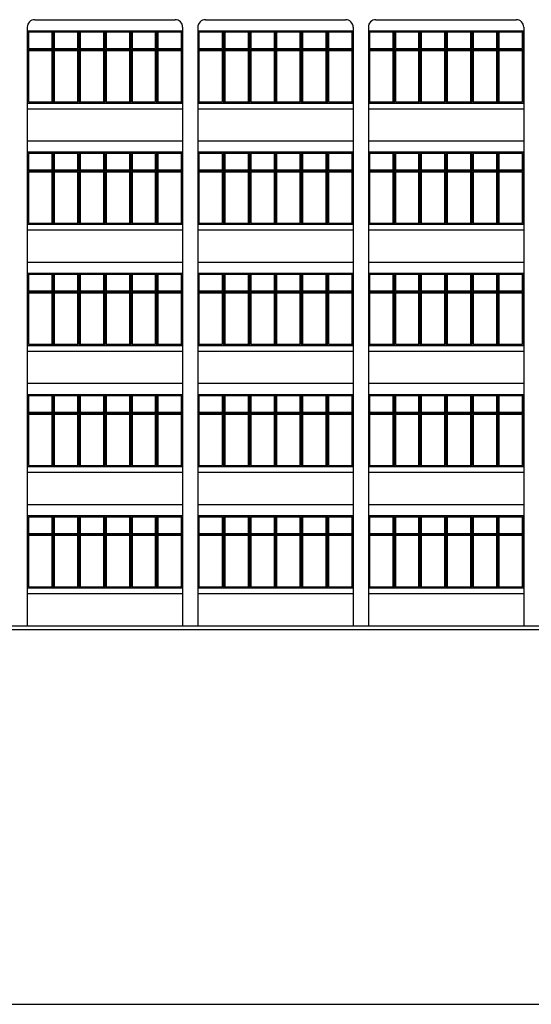
# Model space of a CAD drawing. Units: millimetres. Extents: x 769083 to 1578150, y -160841 to 750173.
# Drawn here: x 1382289 to 1395789, y 705704 to 731699 of the extents above; entities that cross this region are included whole.
import ezdxf

# ---------------------------------------------------------------- set-up
doc = ezdxf.new("R2010")
doc.units = ezdxf.units.MM
doc.header["$LTSCALE"] = 100
doc.layers.add('WAL', color=3, linetype='Continuous')

msp = doc.modelspace()

# ---------------------------------------------------------------- linework, layer by layer
at = {"layer": 'WAL', "color": 0}
for p, q in [((1382689.3, 731698.9), (1386389.3, 731698.9)), ((1387189.3, 731698.9), (1390889.3, 731698.9)), ((1391689.3, 731698.9), (1395389.3, 731698.9)), ((1382489.3, 731498.9), (1382489.3, 715698.9)), ((1382489.3, 731398.9), (1386589.3, 731398.9)), ((1386589.3, 731498.9), (1386589.3, 715698.9)), ((1386989.3, 731498.9), (1386989.3, 715698.9)), ((1386989.3, 731398.9), (1391089.3, 731398.9)), ((1391089.3, 731498.9), (1391089.3, 715698.9)), ((1391489.3, 731498.9), (1391489.3, 715698.9)), ((1391489.3, 731398.9), (1395589.3, 731398.9)), ((1395589.3, 731498.9), (1395589.3, 715698.9)), ((1382489.3, 729498.9), (1386589.3, 729498.9)), ((1386989.3, 729498.9), (1391089.3, 729498.9)), ((1391489.3, 729498.9), (1395589.3, 729498.9)), ((1382489.3, 729348.9), (1386589.3, 729348.9)), ((1386989.3, 729348.9), (1391089.3, 729348.9)), ((1391489.3, 729348.9), (1395589.3, 729348.9)), ((1382489.3, 728498.9), (1386589.3, 728498.9)), ((1386989.3, 728498.9), (1391089.3, 728498.9)), ((1391489.3, 728498.9), (1395589.3, 728498.9)), ((1382489.3, 728198.9), (1386589.3, 728198.9)), ((1386989.3, 728198.9), (1391089.3, 728198.9)), ((1391489.3, 728198.9), (1395589.3, 728198.9)), ((1382489.3, 726298.9), (1386589.3, 726298.9)), ((1382489.3, 726148.9), (1386589.3, 726148.9)), ((1386989.3, 726298.9), (1391089.3, 726298.9)), ((1386989.3, 726148.9), (1391089.3, 726148.9)), ((1391489.3, 726298.9), (1395589.3, 726298.9)), ((1391489.3, 726148.9), (1395589.3, 726148.9)), ((1382489.3, 725298.9), (1386589.3, 725298.9)), ((1386989.3, 725298.9), (1391089.3, 725298.9)), ((1391489.3, 725298.9), (1395589.3, 725298.9)), ((1382489.3, 724998.9), (1386589.3, 724998.9)), ((1386989.3, 724998.9), (1391089.3, 724998.9)), ((1391489.3, 724998.9), (1395589.3, 724998.9)), ((1382489.3, 723098.9), (1386589.3, 723098.9)), ((1382489.3, 722948.9), (1386589.3, 722948.9)), ((1386989.3, 723098.9), (1391089.3, 723098.9)), ((1386989.3, 722948.9), (1391089.3, 722948.9)), ((1391489.3, 723098.9), (1395589.3, 723098.9)), ((1391489.3, 722948.9), (1395589.3, 722948.9)), ((1382489.3, 722098.9), (1386589.3, 722098.9)), ((1386989.3, 722098.9), (1391089.3, 722098.9)), ((1391489.3, 722098.9), (1395589.3, 722098.9)), ((1382489.3, 721798.9), (1386589.3, 721798.9)), ((1386989.3, 721798.9), (1391089.3, 721798.9)), ((1391489.3, 721798.9), (1395589.3, 721798.9)), ((1382489.3, 719898.9), (1386589.3, 719898.9)), ((1386989.3, 719898.9), (1391089.3, 719898.9)), ((1391489.3, 719898.9), (1395589.3, 719898.9)), ((1382489.3, 719748.9), (1386589.3, 719748.9)), ((1386989.3, 719748.9), (1391089.3, 719748.9)), ((1391489.3, 719748.9), (1395589.3, 719748.9)), ((1382489.3, 718898.9), (1386589.3, 718898.9)), ((1386989.3, 718898.9), (1391089.3, 718898.9)), ((1391489.3, 718898.9), (1395589.3, 718898.9)), ((1382489.3, 718598.9), (1386589.3, 718598.9)), ((1386989.3, 718598.9), (1391089.3, 718598.9)), ((1391489.3, 718598.9), (1395589.3, 718598.9)), ((1382489.3, 716698.9), (1386589.3, 716698.9)), ((1386989.3, 716698.9), (1391089.3, 716698.9)), ((1391489.3, 716698.9), (1395589.3, 716698.9)), ((1382489.3, 716548.9), (1386589.3, 716548.9)), ((1386989.3, 716548.9), (1391089.3, 716548.9)), ((1391489.3, 716548.9), (1395589.3, 716548.9)), ((1355069.4, 715698.9), (1476780.2, 715698.9)), ((1355069.4, 715598.9), (1476780.2, 715598.9)), ((1352860.6, 705703.8), (1479533.1, 705703.8))]:
    msp.add_line(p, q, dxfattribs=at)
for points in [[(1382489.3, 730907.4), (1383172.6, 730907.4), (1383172.6, 731398.9), (1382489.3, 731398.9)], [(1382519.3, 730937.4), (1383142.6, 730937.4), (1383142.6, 731368.9), (1382519.3, 731368.9)], [(1383172.6, 730907.4), (1383855.9, 730907.4), (1383855.9, 731398.9), (1383172.6, 731398.9)], [(1383202.6, 730937.4), (1383825.9, 730937.4), (1383825.9, 731368.9), (1383202.6, 731368.9)], [(1383855.9, 730907.4), (1384539.3, 730907.4), (1384539.3, 731398.9), (1383855.9, 731398.9)], [(1383885.9, 730937.4), (1384509.3, 730937.4), (1384509.3, 731368.9), (1383885.9, 731368.9)], [(1384539.3, 730907.4), (1385222.6, 730907.4), (1385222.6, 731398.9), (1384539.3, 731398.9)], [(1384569.3, 730937.4), (1385192.6, 730937.4), (1385192.6, 731368.9), (1384569.3, 731368.9)], [(1385222.6, 730907.4), (1385905.9, 730907.4), (1385905.9, 731398.9), (1385222.6, 731398.9)], [(1385252.6, 730937.4), (1385875.9, 730937.4), (1385875.9, 731368.9), (1385252.6, 731368.9)], [(1385905.9, 730907.4), (1386589.3, 730907.4), (1386589.3, 731398.9), (1385905.9, 731398.9)], [(1385935.9, 730937.4), (1386559.3, 730937.4), (1386559.3, 731368.9), (1385935.9, 731368.9)], [(1386989.3, 730907.4), (1387672.6, 730907.4), (1387672.6, 731398.9), (1386989.3, 731398.9)], [(1387019.3, 730937.4), (1387642.6, 730937.4), (1387642.6, 731368.9), (1387019.3, 731368.9)], [(1387672.6, 730907.4), (1388355.9, 730907.4), (1388355.9, 731398.9), (1387672.6, 731398.9)], [(1387702.6, 730937.4), (1388325.9, 730937.4), (1388325.9, 731368.9), (1387702.6, 731368.9)], [(1388355.9, 730907.4), (1389039.3, 730907.4), (1389039.3, 731398.9), (1388355.9, 731398.9)], [(1388385.9, 730937.4), (1389009.3, 730937.4), (1389009.3, 731368.9), (1388385.9, 731368.9)], [(1389039.3, 730907.4), (1389722.6, 730907.4), (1389722.6, 731398.9), (1389039.3, 731398.9)], [(1389069.3, 730937.4), (1389692.6, 730937.4), (1389692.6, 731368.9), (1389069.3, 731368.9)], [(1389722.6, 730907.4), (1390405.9, 730907.4), (1390405.9, 731398.9), (1389722.6, 731398.9)], [(1389752.6, 730937.4), (1390375.9, 730937.4), (1390375.9, 731368.9), (1389752.6, 731368.9)], [(1390405.9, 730907.4), (1391089.3, 730907.4), (1391089.3, 731398.9), (1390405.9, 731398.9)], [(1390435.9, 730937.4), (1391059.3, 730937.4), (1391059.3, 731368.9), (1390435.9, 731368.9)], [(1391489.3, 730907.4), (1392172.6, 730907.4), (1392172.6, 731398.9), (1391489.3, 731398.9)], [(1391519.3, 730937.4), (1392142.6, 730937.4), (1392142.6, 731368.9), (1391519.3, 731368.9)], [(1392172.6, 730907.4), (1392855.9, 730907.4), (1392855.9, 731398.9), (1392172.6, 731398.9)], [(1392202.6, 730937.4), (1392825.9, 730937.4), (1392825.9, 731368.9), (1392202.6, 731368.9)], [(1392855.9, 730907.4), (1393539.3, 730907.4), (1393539.3, 731398.9), (1392855.9, 731398.9)], [(1392885.9, 730937.4), (1393509.3, 730937.4), (1393509.3, 731368.9), (1392885.9, 731368.9)], [(1393539.3, 730907.4), (1394222.6, 730907.4), (1394222.6, 731398.9), (1393539.3, 731398.9)], [(1393569.3, 730937.4), (1394192.6, 730937.4), (1394192.6, 731368.9), (1393569.3, 731368.9)], [(1394222.6, 730907.4), (1394905.9, 730907.4), (1394905.9, 731398.9), (1394222.6, 731398.9)], [(1394252.6, 730937.4), (1394875.9, 730937.4), (1394875.9, 731368.9), (1394252.6, 731368.9)], [(1394905.9, 730907.4), (1395589.3, 730907.4), (1395589.3, 731398.9), (1394905.9, 731398.9)], [(1394935.9, 730937.4), (1395559.3, 730937.4), (1395559.3, 731368.9), (1394935.9, 731368.9)], [(1382489.3, 729498.9), (1383172.6, 729498.9), (1383172.6, 730907.4), (1382489.3, 730907.4)], [(1382519.3, 729528.9), (1383142.6, 729528.9), (1383142.6, 730877.4), (1382519.3, 730877.4)], [(1383172.6, 729498.9), (1383855.9, 729498.9), (1383855.9, 730907.4), (1383172.6, 730907.4)], [(1383202.6, 729528.9), (1383825.9, 729528.9), (1383825.9, 730877.4), (1383202.6, 730877.4)], [(1383855.9, 729498.9), (1384539.3, 729498.9), (1384539.3, 730907.4), (1383855.9, 730907.4)], [(1383885.9, 729528.9), (1384509.3, 729528.9), (1384509.3, 730877.4), (1383885.9, 730877.4)], [(1384539.3, 729498.9), (1385222.6, 729498.9), (1385222.6, 730907.4), (1384539.3, 730907.4)], [(1384569.3, 729528.9), (1385192.6, 729528.9), (1385192.6, 730877.4), (1384569.3, 730877.4)], [(1385222.6, 729498.9), (1385905.9, 729498.9), (1385905.9, 730907.4), (1385222.6, 730907.4)], [(1385252.6, 729528.9), (1385875.9, 729528.9), (1385875.9, 730877.4), (1385252.6, 730877.4)], [(1385905.9, 729498.9), (1386589.3, 729498.9), (1386589.3, 730907.4), (1385905.9, 730907.4)], [(1385935.9, 729528.9), (1386559.3, 729528.9), (1386559.3, 730877.4), (1385935.9, 730877.4)], [(1386989.3, 729498.9), (1387672.6, 729498.9), (1387672.6, 730907.4), (1386989.3, 730907.4)], [(1387019.3, 729528.9), (1387642.6, 729528.9), (1387642.6, 730877.4), (1387019.3, 730877.4)], [(1387672.6, 729498.9), (1388355.9, 729498.9), (1388355.9, 730907.4), (1387672.6, 730907.4)], [(1387702.6, 729528.9), (1388325.9, 729528.9), (1388325.9, 730877.4), (1387702.6, 730877.4)], [(1388355.9, 729498.9), (1389039.3, 729498.9), (1389039.3, 730907.4), (1388355.9, 730907.4)], [(1388385.9, 729528.9), (1389009.3, 729528.9), (1389009.3, 730877.4), (1388385.9, 730877.4)], [(1389039.3, 729498.9), (1389722.6, 729498.9), (1389722.6, 730907.4), (1389039.3, 730907.4)], [(1389069.3, 729528.9), (1389692.6, 729528.9), (1389692.6, 730877.4), (1389069.3, 730877.4)], [(1389722.6, 729498.9), (1390405.9, 729498.9), (1390405.9, 730907.4), (1389722.6, 730907.4)], [(1389752.6, 729528.9), (1390375.9, 729528.9), (1390375.9, 730877.4), (1389752.6, 730877.4)], [(1390405.9, 729498.9), (1391089.3, 729498.9), (1391089.3, 730907.4), (1390405.9, 730907.4)], [(1390435.9, 729528.9), (1391059.3, 729528.9), (1391059.3, 730877.4), (1390435.9, 730877.4)], [(1391489.3, 729498.9), (1392172.6, 729498.9), (1392172.6, 730907.4), (1391489.3, 730907.4)], [(1391519.3, 729528.9), (1392142.6, 729528.9), (1392142.6, 730877.4), (1391519.3, 730877.4)], [(1392172.6, 729498.9), (1392855.9, 729498.9), (1392855.9, 730907.4), (1392172.6, 730907.4)], [(1392202.6, 729528.9), (1392825.9, 729528.9), (1392825.9, 730877.4), (1392202.6, 730877.4)], [(1392855.9, 729498.9), (1393539.3, 729498.9), (1393539.3, 730907.4), (1392855.9, 730907.4)], [(1392885.9, 729528.9), (1393509.3, 729528.9), (1393509.3, 730877.4), (1392885.9, 730877.4)], [(1393539.3, 729498.9), (1394222.6, 729498.9), (1394222.6, 730907.4), (1393539.3, 730907.4)], [(1393569.3, 729528.9), (1394192.6, 729528.9), (1394192.6, 730877.4), (1393569.3, 730877.4)], [(1394222.6, 729498.9), (1394905.9, 729498.9), (1394905.9, 730907.4), (1394222.6, 730907.4)], [(1394252.6, 729528.9), (1394875.9, 729528.9), (1394875.9, 730877.4), (1394252.6, 730877.4)], [(1394905.9, 729498.9), (1395589.3, 729498.9), (1395589.3, 730907.4), (1394905.9, 730907.4)], [(1394935.9, 729528.9), (1395559.3, 729528.9), (1395559.3, 730877.4), (1394935.9, 730877.4)], [(1382489.3, 727707.4), (1383172.6, 727707.4), (1383172.6, 728198.9), (1382489.3, 728198.9)], [(1382519.3, 727737.4), (1383142.6, 727737.4), (1383142.6, 728168.9), (1382519.3, 728168.9)], [(1383172.6, 727707.4), (1383855.9, 727707.4), (1383855.9, 728198.9), (1383172.6, 728198.9)], [(1383202.6, 727737.4), (1383825.9, 727737.4), (1383825.9, 728168.9), (1383202.6, 728168.9)], [(1383855.9, 727707.4), (1384539.3, 727707.4), (1384539.3, 728198.9), (1383855.9, 728198.9)], [(1383885.9, 727737.4), (1384509.3, 727737.4), (1384509.3, 728168.9), (1383885.9, 728168.9)], [(1384539.3, 727707.4), (1385222.6, 727707.4), (1385222.6, 728198.9), (1384539.3, 728198.9)], [(1384569.3, 727737.4), (1385192.6, 727737.4), (1385192.6, 728168.9), (1384569.3, 728168.9)], [(1385222.6, 727707.4), (1385905.9, 727707.4), (1385905.9, 728198.9), (1385222.6, 728198.9)], [(1385252.6, 727737.4), (1385875.9, 727737.4), (1385875.9, 728168.9), (1385252.6, 728168.9)], [(1385905.9, 727707.4), (1386589.3, 727707.4), (1386589.3, 728198.9), (1385905.9, 728198.9)], [(1385935.9, 727737.4), (1386559.3, 727737.4), (1386559.3, 728168.9), (1385935.9, 728168.9)], [(1386989.3, 727707.4), (1387672.6, 727707.4), (1387672.6, 728198.9), (1386989.3, 728198.9)], [(1387019.3, 727737.4), (1387642.6, 727737.4), (1387642.6, 728168.9), (1387019.3, 728168.9)], [(1387672.6, 727707.4), (1388355.9, 727707.4), (1388355.9, 728198.9), (1387672.6, 728198.9)], [(1387702.6, 727737.4), (1388325.9, 727737.4), (1388325.9, 728168.9), (1387702.6, 728168.9)], [(1388355.9, 727707.4), (1389039.3, 727707.4), (1389039.3, 728198.9), (1388355.9, 728198.9)], [(1388385.9, 727737.4), (1389009.3, 727737.4), (1389009.3, 728168.9), (1388385.9, 728168.9)], [(1389039.3, 727707.4), (1389722.6, 727707.4), (1389722.6, 728198.9), (1389039.3, 728198.9)], [(1389069.3, 727737.4), (1389692.6, 727737.4), (1389692.6, 728168.9), (1389069.3, 728168.9)], [(1389722.6, 727707.4), (1390405.9, 727707.4), (1390405.9, 728198.9), (1389722.6, 728198.9)], [(1389752.6, 727737.4), (1390375.9, 727737.4), (1390375.9, 728168.9), (1389752.6, 728168.9)], [(1390405.9, 727707.4), (1391089.3, 727707.4), (1391089.3, 728198.9), (1390405.9, 728198.9)], [(1390435.9, 727737.4), (1391059.3, 727737.4), (1391059.3, 728168.9), (1390435.9, 728168.9)], [(1391489.3, 727707.4), (1392172.6, 727707.4), (1392172.6, 728198.9), (1391489.3, 728198.9)], [(1391519.3, 727737.4), (1392142.6, 727737.4), (1392142.6, 728168.9), (1391519.3, 728168.9)], [(1392172.6, 727707.4), (1392855.9, 727707.4), (1392855.9, 728198.9), (1392172.6, 728198.9)], [(1392202.6, 727737.4), (1392825.9, 727737.4), (1392825.9, 728168.9), (1392202.6, 728168.9)], [(1392855.9, 727707.4), (1393539.3, 727707.4), (1393539.3, 728198.9), (1392855.9, 728198.9)], [(1392885.9, 727737.4), (1393509.3, 727737.4), (1393509.3, 728168.9), (1392885.9, 728168.9)], [(1393539.3, 727707.4), (1394222.6, 727707.4), (1394222.6, 728198.9), (1393539.3, 728198.9)], [(1393569.3, 727737.4), (1394192.6, 727737.4), (1394192.6, 728168.9), (1393569.3, 728168.9)], [(1394222.6, 727707.4), (1394905.9, 727707.4), (1394905.9, 728198.9), (1394222.6, 728198.9)], [(1394252.6, 727737.4), (1394875.9, 727737.4), (1394875.9, 728168.9), (1394252.6, 728168.9)], [(1394905.9, 727707.4), (1395589.3, 727707.4), (1395589.3, 728198.9), (1394905.9, 728198.9)], [(1394935.9, 727737.4), (1395559.3, 727737.4), (1395559.3, 728168.9), (1394935.9, 728168.9)], [(1382489.3, 726298.9), (1383172.6, 726298.9), (1383172.6, 727707.4), (1382489.3, 727707.4)], [(1382519.3, 726328.9), (1383142.6, 726328.9), (1383142.6, 727677.4), (1382519.3, 727677.4)], [(1383172.6, 726298.9), (1383855.9, 726298.9), (1383855.9, 727707.4), (1383172.6, 727707.4)], [(1383202.6, 726328.9), (1383825.9, 726328.9), (1383825.9, 727677.4), (1383202.6, 727677.4)], [(1383855.9, 726298.9), (1384539.3, 726298.9), (1384539.3, 727707.4), (1383855.9, 727707.4)], [(1383885.9, 726328.9), (1384509.3, 726328.9), (1384509.3, 727677.4), (1383885.9, 727677.4)], [(1384539.3, 726298.9), (1385222.6, 726298.9), (1385222.6, 727707.4), (1384539.3, 727707.4)], [(1384569.3, 726328.9), (1385192.6, 726328.9), (1385192.6, 727677.4), (1384569.3, 727677.4)], [(1385222.6, 726298.9), (1385905.9, 726298.9), (1385905.9, 727707.4), (1385222.6, 727707.4)], [(1385252.6, 726328.9), (1385875.9, 726328.9), (1385875.9, 727677.4), (1385252.6, 727677.4)], [(1385905.9, 726298.9), (1386589.3, 726298.9), (1386589.3, 727707.4), (1385905.9, 727707.4)], [(1385935.9, 726328.9), (1386559.3, 726328.9), (1386559.3, 727677.4), (1385935.9, 727677.4)], [(1386989.3, 726298.9), (1387672.6, 726298.9), (1387672.6, 727707.4), (1386989.3, 727707.4)], [(1387019.3, 726328.9), (1387642.6, 726328.9), (1387642.6, 727677.4), (1387019.3, 727677.4)], [(1387672.6, 726298.9), (1388355.9, 726298.9), (1388355.9, 727707.4), (1387672.6, 727707.4)], [(1387702.6, 726328.9), (1388325.9, 726328.9), (1388325.9, 727677.4), (1387702.6, 727677.4)], [(1388355.9, 726298.9), (1389039.3, 726298.9), (1389039.3, 727707.4), (1388355.9, 727707.4)], [(1388385.9, 726328.9), (1389009.3, 726328.9), (1389009.3, 727677.4), (1388385.9, 727677.4)], [(1389039.3, 726298.9), (1389722.6, 726298.9), (1389722.6, 727707.4), (1389039.3, 727707.4)], [(1389069.3, 726328.9), (1389692.6, 726328.9), (1389692.6, 727677.4), (1389069.3, 727677.4)], [(1389722.6, 726298.9), (1390405.9, 726298.9), (1390405.9, 727707.4), (1389722.6, 727707.4)], [(1389752.6, 726328.9), (1390375.9, 726328.9), (1390375.9, 727677.4), (1389752.6, 727677.4)], [(1390405.9, 726298.9), (1391089.3, 726298.9), (1391089.3, 727707.4), (1390405.9, 727707.4)], [(1390435.9, 726328.9), (1391059.3, 726328.9), (1391059.3, 727677.4), (1390435.9, 727677.4)], [(1391489.3, 726298.9), (1392172.6, 726298.9), (1392172.6, 727707.4), (1391489.3, 727707.4)], [(1391519.3, 726328.9), (1392142.6, 726328.9), (1392142.6, 727677.4), (1391519.3, 727677.4)], [(1392172.6, 726298.9), (1392855.9, 726298.9), (1392855.9, 727707.4), (1392172.6, 727707.4)], [(1392202.6, 726328.9), (1392825.9, 726328.9), (1392825.9, 727677.4), (1392202.6, 727677.4)], [(1392855.9, 726298.9), (1393539.3, 726298.9), (1393539.3, 727707.4), (1392855.9, 727707.4)], [(1392885.9, 726328.9), (1393509.3, 726328.9), (1393509.3, 727677.4), (1392885.9, 727677.4)], [(1393539.3, 726298.9), (1394222.6, 726298.9), (1394222.6, 727707.4), (1393539.3, 727707.4)], [(1393569.3, 726328.9), (1394192.6, 726328.9), (1394192.6, 727677.4), (1393569.3, 727677.4)], [(1394222.6, 726298.9), (1394905.9, 726298.9), (1394905.9, 727707.4), (1394222.6, 727707.4)], [(1394252.6, 726328.9), (1394875.9, 726328.9), (1394875.9, 727677.4), (1394252.6, 727677.4)], [(1394905.9, 726298.9), (1395589.3, 726298.9), (1395589.3, 727707.4), (1394905.9, 727707.4)], [(1394935.9, 726328.9), (1395559.3, 726328.9), (1395559.3, 727677.4), (1394935.9, 727677.4)], [(1382489.3, 724507.4), (1383172.6, 724507.4), (1383172.6, 724998.9), (1382489.3, 724998.9)], [(1382519.3, 724537.4), (1383142.6, 724537.4), (1383142.6, 724968.9), (1382519.3, 724968.9)], [(1383172.6, 724507.4), (1383855.9, 724507.4), (1383855.9, 724998.9), (1383172.6, 724998.9)], [(1383202.6, 724537.4), (1383825.9, 724537.4), (1383825.9, 724968.9), (1383202.6, 724968.9)], [(1383855.9, 724507.4), (1384539.3, 724507.4), (1384539.3, 724998.9), (1383855.9, 724998.9)], [(1383885.9, 724537.4), (1384509.3, 724537.4), (1384509.3, 724968.9), (1383885.9, 724968.9)], [(1384539.3, 724507.4), (1385222.6, 724507.4), (1385222.6, 724998.9), (1384539.3, 724998.9)], [(1384569.3, 724537.4), (1385192.6, 724537.4), (1385192.6, 724968.9), (1384569.3, 724968.9)], [(1385222.6, 724507.4), (1385905.9, 724507.4), (1385905.9, 724998.9), (1385222.6, 724998.9)], [(1385252.6, 724537.4), (1385875.9, 724537.4), (1385875.9, 724968.9), (1385252.6, 724968.9)], [(1385905.9, 724507.4), (1386589.3, 724507.4), (1386589.3, 724998.9), (1385905.9, 724998.9)], [(1385935.9, 724537.4), (1386559.3, 724537.4), (1386559.3, 724968.9), (1385935.9, 724968.9)], [(1386989.3, 724507.4), (1387672.6, 724507.4), (1387672.6, 724998.9), (1386989.3, 724998.9)], [(1387019.3, 724537.4), (1387642.6, 724537.4), (1387642.6, 724968.9), (1387019.3, 724968.9)], [(1387672.6, 724507.4), (1388355.9, 724507.4), (1388355.9, 724998.9), (1387672.6, 724998.9)], [(1387702.6, 724537.4), (1388325.9, 724537.4), (1388325.9, 724968.9), (1387702.6, 724968.9)], [(1388355.9, 724507.4), (1389039.3, 724507.4), (1389039.3, 724998.9), (1388355.9, 724998.9)], [(1388385.9, 724537.4), (1389009.3, 724537.4), (1389009.3, 724968.9), (1388385.9, 724968.9)], [(1389039.3, 724507.4), (1389722.6, 724507.4), (1389722.6, 724998.9), (1389039.3, 724998.9)], [(1389069.3, 724537.4), (1389692.6, 724537.4), (1389692.6, 724968.9), (1389069.3, 724968.9)], [(1389722.6, 724507.4), (1390405.9, 724507.4), (1390405.9, 724998.9), (1389722.6, 724998.9)], [(1389752.6, 724537.4), (1390375.9, 724537.4), (1390375.9, 724968.9), (1389752.6, 724968.9)], [(1390405.9, 724507.4), (1391089.3, 724507.4), (1391089.3, 724998.9), (1390405.9, 724998.9)], [(1390435.9, 724537.4), (1391059.3, 724537.4), (1391059.3, 724968.9), (1390435.9, 724968.9)], [(1391489.3, 724507.4), (1392172.6, 724507.4), (1392172.6, 724998.9), (1391489.3, 724998.9)], [(1391519.3, 724537.4), (1392142.6, 724537.4), (1392142.6, 724968.9), (1391519.3, 724968.9)], [(1392172.6, 724507.4), (1392855.9, 724507.4), (1392855.9, 724998.9), (1392172.6, 724998.9)], [(1392202.6, 724537.4), (1392825.9, 724537.4), (1392825.9, 724968.9), (1392202.6, 724968.9)], [(1392855.9, 724507.4), (1393539.3, 724507.4), (1393539.3, 724998.9), (1392855.9, 724998.9)], [(1392885.9, 724537.4), (1393509.3, 724537.4), (1393509.3, 724968.9), (1392885.9, 724968.9)], [(1393539.3, 724507.4), (1394222.6, 724507.4), (1394222.6, 724998.9), (1393539.3, 724998.9)], [(1393569.3, 724537.4), (1394192.6, 724537.4), (1394192.6, 724968.9), (1393569.3, 724968.9)], [(1394222.6, 724507.4), (1394905.9, 724507.4), (1394905.9, 724998.9), (1394222.6, 724998.9)], [(1394252.6, 724537.4), (1394875.9, 724537.4), (1394875.9, 724968.9), (1394252.6, 724968.9)], [(1394905.9, 724507.4), (1395589.3, 724507.4), (1395589.3, 724998.9), (1394905.9, 724998.9)], [(1394935.9, 724537.4), (1395559.3, 724537.4), (1395559.3, 724968.9), (1394935.9, 724968.9)], [(1382489.3, 723098.9), (1383172.6, 723098.9), (1383172.6, 724507.4), (1382489.3, 724507.4)], [(1383172.6, 723098.9), (1383855.9, 723098.9), (1383855.9, 724507.4), (1383172.6, 724507.4)], [(1383855.9, 723098.9), (1384539.3, 723098.9), (1384539.3, 724507.4), (1383855.9, 724507.4)], [(1384539.3, 723098.9), (1385222.6, 723098.9), (1385222.6, 724507.4), (1384539.3, 724507.4)], [(1385222.6, 723098.9), (1385905.9, 723098.9), (1385905.9, 724507.4), (1385222.6, 724507.4)], [(1385905.9, 723098.9), (1386589.3, 723098.9), (1386589.3, 724507.4), (1385905.9, 724507.4)], [(1386989.3, 723098.9), (1387672.6, 723098.9), (1387672.6, 724507.4), (1386989.3, 724507.4)], [(1387672.6, 723098.9), (1388355.9, 723098.9), (1388355.9, 724507.4), (1387672.6, 724507.4)], [(1388355.9, 723098.9), (1389039.3, 723098.9), (1389039.3, 724507.4), (1388355.9, 724507.4)], [(1389039.3, 723098.9), (1389722.6, 723098.9), (1389722.6, 724507.4), (1389039.3, 724507.4)], [(1389722.6, 723098.9), (1390405.9, 723098.9), (1390405.9, 724507.4), (1389722.6, 724507.4)], [(1390405.9, 723098.9), (1391089.3, 723098.9), (1391089.3, 724507.4), (1390405.9, 724507.4)], [(1391489.3, 723098.9), (1392172.6, 723098.9), (1392172.6, 724507.4), (1391489.3, 724507.4)], [(1392172.6, 723098.9), (1392855.9, 723098.9), (1392855.9, 724507.4), (1392172.6, 724507.4)], [(1392855.9, 723098.9), (1393539.3, 723098.9), (1393539.3, 724507.4), (1392855.9, 724507.4)], [(1393539.3, 723098.9), (1394222.6, 723098.9), (1394222.6, 724507.4), (1393539.3, 724507.4)], [(1394222.6, 723098.9), (1394905.9, 723098.9), (1394905.9, 724507.4), (1394222.6, 724507.4)], [(1394905.9, 723098.9), (1395589.3, 723098.9), (1395589.3, 724507.4), (1394905.9, 724507.4)], [(1382519.3, 723128.9), (1383142.6, 723128.9), (1383142.6, 724477.4), (1382519.3, 724477.4)], [(1383202.6, 723128.9), (1383825.9, 723128.9), (1383825.9, 724477.4), (1383202.6, 724477.4)], [(1383885.9, 723128.9), (1384509.3, 723128.9), (1384509.3, 724477.4), (1383885.9, 724477.4)], [(1384569.3, 723128.9), (1385192.6, 723128.9), (1385192.6, 724477.4), (1384569.3, 724477.4)], [(1385252.6, 723128.9), (1385875.9, 723128.9), (1385875.9, 724477.4), (1385252.6, 724477.4)], [(1385935.9, 723128.9), (1386559.3, 723128.9), (1386559.3, 724477.4), (1385935.9, 724477.4)], [(1387019.3, 723128.9), (1387642.6, 723128.9), (1387642.6, 724477.4), (1387019.3, 724477.4)], [(1387702.6, 723128.9), (1388325.9, 723128.9), (1388325.9, 724477.4), (1387702.6, 724477.4)], [(1388385.9, 723128.9), (1389009.3, 723128.9), (1389009.3, 724477.4), (1388385.9, 724477.4)], [(1389069.3, 723128.9), (1389692.6, 723128.9), (1389692.6, 724477.4), (1389069.3, 724477.4)], [(1389752.6, 723128.9), (1390375.9, 723128.9), (1390375.9, 724477.4), (1389752.6, 724477.4)], [(1390435.9, 723128.9), (1391059.3, 723128.9), (1391059.3, 724477.4), (1390435.9, 724477.4)], [(1391519.3, 723128.9), (1392142.6, 723128.9), (1392142.6, 724477.4), (1391519.3, 724477.4)], [(1392202.6, 723128.9), (1392825.9, 723128.9), (1392825.9, 724477.4), (1392202.6, 724477.4)], [(1392885.9, 723128.9), (1393509.3, 723128.9), (1393509.3, 724477.4), (1392885.9, 724477.4)], [(1393569.3, 723128.9), (1394192.6, 723128.9), (1394192.6, 724477.4), (1393569.3, 724477.4)], [(1394252.6, 723128.9), (1394875.9, 723128.9), (1394875.9, 724477.4), (1394252.6, 724477.4)], [(1394935.9, 723128.9), (1395559.3, 723128.9), (1395559.3, 724477.4), (1394935.9, 724477.4)], [(1382489.3, 721307.4), (1383172.6, 721307.4), (1383172.6, 721798.9), (1382489.3, 721798.9)], [(1382519.3, 721337.4), (1383142.6, 721337.4), (1383142.6, 721768.9), (1382519.3, 721768.9)], [(1383172.6, 721307.4), (1383855.9, 721307.4), (1383855.9, 721798.9), (1383172.6, 721798.9)], [(1383202.6, 721337.4), (1383825.9, 721337.4), (1383825.9, 721768.9), (1383202.6, 721768.9)], [(1383855.9, 721307.4), (1384539.3, 721307.4), (1384539.3, 721798.9), (1383855.9, 721798.9)], [(1383885.9, 721337.4), (1384509.3, 721337.4), (1384509.3, 721768.9), (1383885.9, 721768.9)], [(1384539.3, 721307.4), (1385222.6, 721307.4), (1385222.6, 721798.9), (1384539.3, 721798.9)], [(1384569.3, 721337.4), (1385192.6, 721337.4), (1385192.6, 721768.9), (1384569.3, 721768.9)], [(1385222.6, 721307.4), (1385905.9, 721307.4), (1385905.9, 721798.9), (1385222.6, 721798.9)], [(1385252.6, 721337.4), (1385875.9, 721337.4), (1385875.9, 721768.9), (1385252.6, 721768.9)], [(1385905.9, 721307.4), (1386589.3, 721307.4), (1386589.3, 721798.9), (1385905.9, 721798.9)], [(1385935.9, 721337.4), (1386559.3, 721337.4), (1386559.3, 721768.9), (1385935.9, 721768.9)], [(1386989.3, 721307.4), (1387672.6, 721307.4), (1387672.6, 721798.9), (1386989.3, 721798.9)], [(1387019.3, 721337.4), (1387642.6, 721337.4), (1387642.6, 721768.9), (1387019.3, 721768.9)], [(1387672.6, 721307.4), (1388355.9, 721307.4), (1388355.9, 721798.9), (1387672.6, 721798.9)], [(1387702.6, 721337.4), (1388325.9, 721337.4), (1388325.9, 721768.9), (1387702.6, 721768.9)], [(1388355.9, 721307.4), (1389039.3, 721307.4), (1389039.3, 721798.9), (1388355.9, 721798.9)], [(1388385.9, 721337.4), (1389009.3, 721337.4), (1389009.3, 721768.9), (1388385.9, 721768.9)], [(1389039.3, 721307.4), (1389722.6, 721307.4), (1389722.6, 721798.9), (1389039.3, 721798.9)], [(1389069.3, 721337.4), (1389692.6, 721337.4), (1389692.6, 721768.9), (1389069.3, 721768.9)], [(1389722.6, 721307.4), (1390405.9, 721307.4), (1390405.9, 721798.9), (1389722.6, 721798.9)], [(1389752.6, 721337.4), (1390375.9, 721337.4), (1390375.9, 721768.9), (1389752.6, 721768.9)], [(1390405.9, 721307.4), (1391089.3, 721307.4), (1391089.3, 721798.9), (1390405.9, 721798.9)], [(1390435.9, 721337.4), (1391059.3, 721337.4), (1391059.3, 721768.9), (1390435.9, 721768.9)], [(1391489.3, 721307.4), (1392172.6, 721307.4), (1392172.6, 721798.9), (1391489.3, 721798.9)], [(1391519.3, 721337.4), (1392142.6, 721337.4), (1392142.6, 721768.9), (1391519.3, 721768.9)], [(1392172.6, 721307.4), (1392855.9, 721307.4), (1392855.9, 721798.9), (1392172.6, 721798.9)], [(1392202.6, 721337.4), (1392825.9, 721337.4), (1392825.9, 721768.9), (1392202.6, 721768.9)], [(1392855.9, 721307.4), (1393539.3, 721307.4), (1393539.3, 721798.9), (1392855.9, 721798.9)], [(1392885.9, 721337.4), (1393509.3, 721337.4), (1393509.3, 721768.9), (1392885.9, 721768.9)], [(1393539.3, 721307.4), (1394222.6, 721307.4), (1394222.6, 721798.9), (1393539.3, 721798.9)], [(1393569.3, 721337.4), (1394192.6, 721337.4), (1394192.6, 721768.9), (1393569.3, 721768.9)], [(1394222.6, 721307.4), (1394905.9, 721307.4), (1394905.9, 721798.9), (1394222.6, 721798.9)], [(1394252.6, 721337.4), (1394875.9, 721337.4), (1394875.9, 721768.9), (1394252.6, 721768.9)], [(1394905.9, 721307.4), (1395589.3, 721307.4), (1395589.3, 721798.9), (1394905.9, 721798.9)], [(1394935.9, 721337.4), (1395559.3, 721337.4), (1395559.3, 721768.9), (1394935.9, 721768.9)], [(1382489.3, 719898.9), (1383172.6, 719898.9), (1383172.6, 721307.4), (1382489.3, 721307.4)], [(1382519.3, 719928.9), (1383142.6, 719928.9), (1383142.6, 721277.4), (1382519.3, 721277.4)], [(1383172.6, 719898.9), (1383855.9, 719898.9), (1383855.9, 721307.4), (1383172.6, 721307.4)], [(1383202.6, 719928.9), (1383825.9, 719928.9), (1383825.9, 721277.4), (1383202.6, 721277.4)], [(1383855.9, 719898.9), (1384539.3, 719898.9), (1384539.3, 721307.4), (1383855.9, 721307.4)], [(1383885.9, 719928.9), (1384509.3, 719928.9), (1384509.3, 721277.4), (1383885.9, 721277.4)], [(1384539.3, 719898.9), (1385222.6, 719898.9), (1385222.6, 721307.4), (1384539.3, 721307.4)], [(1384569.3, 719928.9), (1385192.6, 719928.9), (1385192.6, 721277.4), (1384569.3, 721277.4)], [(1385222.6, 719898.9), (1385905.9, 719898.9), (1385905.9, 721307.4), (1385222.6, 721307.4)], [(1385252.6, 719928.9), (1385875.9, 719928.9), (1385875.9, 721277.4), (1385252.6, 721277.4)], [(1385905.9, 719898.9), (1386589.3, 719898.9), (1386589.3, 721307.4), (1385905.9, 721307.4)], [(1385935.9, 719928.9), (1386559.3, 719928.9), (1386559.3, 721277.4), (1385935.9, 721277.4)], [(1386989.3, 719898.9), (1387672.6, 719898.9), (1387672.6, 721307.4), (1386989.3, 721307.4)], [(1387019.3, 719928.9), (1387642.6, 719928.9), (1387642.6, 721277.4), (1387019.3, 721277.4)], [(1387672.6, 719898.9), (1388355.9, 719898.9), (1388355.9, 721307.4), (1387672.6, 721307.4)], [(1387702.6, 719928.9), (1388325.9, 719928.9), (1388325.9, 721277.4), (1387702.6, 721277.4)], [(1388355.9, 719898.9), (1389039.3, 719898.9), (1389039.3, 721307.4), (1388355.9, 721307.4)], [(1388385.9, 719928.9), (1389009.3, 719928.9), (1389009.3, 721277.4), (1388385.9, 721277.4)], [(1389039.3, 719898.9), (1389722.6, 719898.9), (1389722.6, 721307.4), (1389039.3, 721307.4)], [(1389069.3, 719928.9), (1389692.6, 719928.9), (1389692.6, 721277.4), (1389069.3, 721277.4)], [(1389722.6, 719898.9), (1390405.9, 719898.9), (1390405.9, 721307.4), (1389722.6, 721307.4)], [(1389752.6, 719928.9), (1390375.9, 719928.9), (1390375.9, 721277.4), (1389752.6, 721277.4)], [(1390405.9, 719898.9), (1391089.3, 719898.9), (1391089.3, 721307.4), (1390405.9, 721307.4)], [(1390435.9, 719928.9), (1391059.3, 719928.9), (1391059.3, 721277.4), (1390435.9, 721277.4)], [(1391489.3, 719898.9), (1392172.6, 719898.9), (1392172.6, 721307.4), (1391489.3, 721307.4)], [(1391519.3, 719928.9), (1392142.6, 719928.9), (1392142.6, 721277.4), (1391519.3, 721277.4)], [(1392172.6, 719898.9), (1392855.9, 719898.9), (1392855.9, 721307.4), (1392172.6, 721307.4)], [(1392202.6, 719928.9), (1392825.9, 719928.9), (1392825.9, 721277.4), (1392202.6, 721277.4)], [(1392855.9, 719898.9), (1393539.3, 719898.9), (1393539.3, 721307.4), (1392855.9, 721307.4)], [(1392885.9, 719928.9), (1393509.3, 719928.9), (1393509.3, 721277.4), (1392885.9, 721277.4)], [(1393539.3, 719898.9), (1394222.6, 719898.9), (1394222.6, 721307.4), (1393539.3, 721307.4)], [(1393569.3, 719928.9), (1394192.6, 719928.9), (1394192.6, 721277.4), (1393569.3, 721277.4)], [(1394222.6, 719898.9), (1394905.9, 719898.9), (1394905.9, 721307.4), (1394222.6, 721307.4)], [(1394252.6, 719928.9), (1394875.9, 719928.9), (1394875.9, 721277.4), (1394252.6, 721277.4)], [(1394905.9, 719898.9), (1395589.3, 719898.9), (1395589.3, 721307.4), (1394905.9, 721307.4)], [(1394935.9, 719928.9), (1395559.3, 719928.9), (1395559.3, 721277.4), (1394935.9, 721277.4)], [(1382489.3, 718107.4), (1383172.6, 718107.4), (1383172.6, 718598.9), (1382489.3, 718598.9)], [(1382519.3, 718137.4), (1383142.6, 718137.4), (1383142.6, 718568.9), (1382519.3, 718568.9)], [(1383172.6, 718107.4), (1383855.9, 718107.4), (1383855.9, 718598.9), (1383172.6, 718598.9)], [(1383202.6, 718137.4), (1383825.9, 718137.4), (1383825.9, 718568.9), (1383202.6, 718568.9)], [(1383855.9, 718107.4), (1384539.3, 718107.4), (1384539.3, 718598.9), (1383855.9, 718598.9)], [(1383885.9, 718137.4), (1384509.3, 718137.4), (1384509.3, 718568.9), (1383885.9, 718568.9)], [(1384539.3, 718107.4), (1385222.6, 718107.4), (1385222.6, 718598.9), (1384539.3, 718598.9)], [(1384569.3, 718137.4), (1385192.6, 718137.4), (1385192.6, 718568.9), (1384569.3, 718568.9)], [(1385222.6, 718107.4), (1385905.9, 718107.4), (1385905.9, 718598.9), (1385222.6, 718598.9)], [(1385252.6, 718137.4), (1385875.9, 718137.4), (1385875.9, 718568.9), (1385252.6, 718568.9)], [(1385905.9, 718107.4), (1386589.3, 718107.4), (1386589.3, 718598.9), (1385905.9, 718598.9)], [(1385935.9, 718137.4), (1386559.3, 718137.4), (1386559.3, 718568.9), (1385935.9, 718568.9)], [(1386989.3, 718107.4), (1387672.6, 718107.4), (1387672.6, 718598.9), (1386989.3, 718598.9)], [(1387019.3, 718137.4), (1387642.6, 718137.4), (1387642.6, 718568.9), (1387019.3, 718568.9)], [(1387672.6, 718107.4), (1388355.9, 718107.4), (1388355.9, 718598.9), (1387672.6, 718598.9)], [(1387702.6, 718137.4), (1388325.9, 718137.4), (1388325.9, 718568.9), (1387702.6, 718568.9)], [(1388355.9, 718107.4), (1389039.3, 718107.4), (1389039.3, 718598.9), (1388355.9, 718598.9)], [(1388385.9, 718137.4), (1389009.3, 718137.4), (1389009.3, 718568.9), (1388385.9, 718568.9)], [(1389039.3, 718107.4), (1389722.6, 718107.4), (1389722.6, 718598.9), (1389039.3, 718598.9)], [(1389069.3, 718137.4), (1389692.6, 718137.4), (1389692.6, 718568.9), (1389069.3, 718568.9)], [(1389722.6, 718107.4), (1390405.9, 718107.4), (1390405.9, 718598.9), (1389722.6, 718598.9)], [(1389752.6, 718137.4), (1390375.9, 718137.4), (1390375.9, 718568.9), (1389752.6, 718568.9)], [(1390405.9, 718107.4), (1391089.3, 718107.4), (1391089.3, 718598.9), (1390405.9, 718598.9)], [(1390435.9, 718137.4), (1391059.3, 718137.4), (1391059.3, 718568.9), (1390435.9, 718568.9)], [(1391489.3, 718107.4), (1392172.6, 718107.4), (1392172.6, 718598.9), (1391489.3, 718598.9)], [(1391519.3, 718137.4), (1392142.6, 718137.4), (1392142.6, 718568.9), (1391519.3, 718568.9)], [(1392172.6, 718107.4), (1392855.9, 718107.4), (1392855.9, 718598.9), (1392172.6, 718598.9)], [(1392202.6, 718137.4), (1392825.9, 718137.4), (1392825.9, 718568.9), (1392202.6, 718568.9)], [(1392855.9, 718107.4), (1393539.3, 718107.4), (1393539.3, 718598.9), (1392855.9, 718598.9)], [(1392885.9, 718137.4), (1393509.3, 718137.4), (1393509.3, 718568.9), (1392885.9, 718568.9)], [(1393539.3, 718107.4), (1394222.6, 718107.4), (1394222.6, 718598.9), (1393539.3, 718598.9)], [(1393569.3, 718137.4), (1394192.6, 718137.4), (1394192.6, 718568.9), (1393569.3, 718568.9)], [(1394222.6, 718107.4), (1394905.9, 718107.4), (1394905.9, 718598.9), (1394222.6, 718598.9)], [(1394252.6, 718137.4), (1394875.9, 718137.4), (1394875.9, 718568.9), (1394252.6, 718568.9)], [(1394905.9, 718107.4), (1395589.3, 718107.4), (1395589.3, 718598.9), (1394905.9, 718598.9)], [(1394935.9, 718137.4), (1395559.3, 718137.4), (1395559.3, 718568.9), (1394935.9, 718568.9)], [(1382489.3, 716698.9), (1383172.6, 716698.9), (1383172.6, 718107.4), (1382489.3, 718107.4)], [(1382519.3, 716728.9), (1383142.6, 716728.9), (1383142.6, 718077.4), (1382519.3, 718077.4)], [(1383172.6, 716698.9), (1383855.9, 716698.9), (1383855.9, 718107.4), (1383172.6, 718107.4)], [(1383202.6, 716728.9), (1383825.9, 716728.9), (1383825.9, 718077.4), (1383202.6, 718077.4)], [(1383855.9, 716698.9), (1384539.3, 716698.9), (1384539.3, 718107.4), (1383855.9, 718107.4)], [(1383885.9, 716728.9), (1384509.3, 716728.9), (1384509.3, 718077.4), (1383885.9, 718077.4)], [(1384539.3, 716698.9), (1385222.6, 716698.9), (1385222.6, 718107.4), (1384539.3, 718107.4)], [(1384569.3, 716728.9), (1385192.6, 716728.9), (1385192.6, 718077.4), (1384569.3, 718077.4)], [(1385222.6, 716698.9), (1385905.9, 716698.9), (1385905.9, 718107.4), (1385222.6, 718107.4)], [(1385252.6, 716728.9), (1385875.9, 716728.9), (1385875.9, 718077.4), (1385252.6, 718077.4)], [(1385905.9, 716698.9), (1386589.3, 716698.9), (1386589.3, 718107.4), (1385905.9, 718107.4)], [(1385935.9, 716728.9), (1386559.3, 716728.9), (1386559.3, 718077.4), (1385935.9, 718077.4)], [(1386989.3, 716698.9), (1387672.6, 716698.9), (1387672.6, 718107.4), (1386989.3, 718107.4)], [(1387019.3, 716728.9), (1387642.6, 716728.9), (1387642.6, 718077.4), (1387019.3, 718077.4)], [(1387672.6, 716698.9), (1388355.9, 716698.9), (1388355.9, 718107.4), (1387672.6, 718107.4)], [(1387702.6, 716728.9), (1388325.9, 716728.9), (1388325.9, 718077.4), (1387702.6, 718077.4)], [(1388355.9, 716698.9), (1389039.3, 716698.9), (1389039.3, 718107.4), (1388355.9, 718107.4)], [(1388385.9, 716728.9), (1389009.3, 716728.9), (1389009.3, 718077.4), (1388385.9, 718077.4)], [(1389039.3, 716698.9), (1389722.6, 716698.9), (1389722.6, 718107.4), (1389039.3, 718107.4)], [(1389069.3, 716728.9), (1389692.6, 716728.9), (1389692.6, 718077.4), (1389069.3, 718077.4)], [(1389722.6, 716698.9), (1390405.9, 716698.9), (1390405.9, 718107.4), (1389722.6, 718107.4)], [(1389752.6, 716728.9), (1390375.9, 716728.9), (1390375.9, 718077.4), (1389752.6, 718077.4)], [(1390405.9, 716698.9), (1391089.3, 716698.9), (1391089.3, 718107.4), (1390405.9, 718107.4)], [(1390435.9, 716728.9), (1391059.3, 716728.9), (1391059.3, 718077.4), (1390435.9, 718077.4)], [(1391489.3, 716698.9), (1392172.6, 716698.9), (1392172.6, 718107.4), (1391489.3, 718107.4)], [(1391519.3, 716728.9), (1392142.6, 716728.9), (1392142.6, 718077.4), (1391519.3, 718077.4)], [(1392172.6, 716698.9), (1392855.9, 716698.9), (1392855.9, 718107.4), (1392172.6, 718107.4)], [(1392202.6, 716728.9), (1392825.9, 716728.9), (1392825.9, 718077.4), (1392202.6, 718077.4)], [(1392855.9, 716698.9), (1393539.3, 716698.9), (1393539.3, 718107.4), (1392855.9, 718107.4)], [(1392885.9, 716728.9), (1393509.3, 716728.9), (1393509.3, 718077.4), (1392885.9, 718077.4)], [(1393539.3, 716698.9), (1394222.6, 716698.9), (1394222.6, 718107.4), (1393539.3, 718107.4)], [(1393569.3, 716728.9), (1394192.6, 716728.9), (1394192.6, 718077.4), (1393569.3, 718077.4)], [(1394222.6, 716698.9), (1394905.9, 716698.9), (1394905.9, 718107.4), (1394222.6, 718107.4)], [(1394252.6, 716728.9), (1394875.9, 716728.9), (1394875.9, 718077.4), (1394252.6, 718077.4)], [(1394905.9, 716698.9), (1395589.3, 716698.9), (1395589.3, 718107.4), (1394905.9, 718107.4)], [(1394935.9, 716728.9), (1395559.3, 716728.9), (1395559.3, 718077.4), (1394935.9, 718077.4)]]:
    msp.add_lwpolyline(points, close=True, dxfattribs=at)
for centre, start, end in [((1382689.3, 731498.9), 90, 180), ((1386389.3, 731498.9), 0, 90), ((1387189.3, 731498.9), 90, 180), ((1390889.3, 731498.9), 0, 90), ((1391689.3, 731498.9), 90, 180), ((1395389.3, 731498.9), 0, 90)]:
    msp.add_arc(centre, 200, start, end, dxfattribs=at)
for p in [(1383172.6, 731398.9), (1383855.9, 731398.9), (1384539.3, 731398.9), (1385222.6, 731398.9), (1385905.9, 731398.9), (1387672.6, 731398.9), (1388355.9, 731398.9), (1389039.3, 731398.9), (1389722.6, 731398.9), (1390405.9, 731398.9), (1392172.6, 731398.9), (1392855.9, 731398.9), (1393539.3, 731398.9), (1394222.6, 731398.9), (1394905.9, 731398.9), (1383172.6, 728198.9), (1383855.9, 728198.9), (1384539.3, 728198.9), (1385222.6, 728198.9), (1385905.9, 728198.9), (1387672.6, 728198.9), (1388355.9, 728198.9), (1389039.3, 728198.9), (1389722.6, 728198.9), (1390405.9, 728198.9), (1392172.6, 728198.9), (1392855.9, 728198.9), (1393539.3, 728198.9), (1394222.6, 728198.9), (1394905.9, 728198.9), (1383172.6, 724998.9), (1383855.9, 724998.9), (1384539.3, 724998.9), (1385222.6, 724998.9), (1385905.9, 724998.9), (1387672.6, 724998.9), (1388355.9, 724998.9), (1389039.3, 724998.9), (1389722.6, 724998.9), (1390405.9, 724998.9), (1392172.6, 724998.9), (1392855.9, 724998.9), (1393539.3, 724998.9), (1394222.6, 724998.9), (1394905.9, 724998.9), (1383172.6, 721798.9), (1383855.9, 721798.9), (1384539.3, 721798.9), (1385222.6, 721798.9), (1385905.9, 721798.9), (1387672.6, 721798.9), (1388355.9, 721798.9), (1389039.3, 721798.9), (1389722.6, 721798.9), (1390405.9, 721798.9), (1392172.6, 721798.9), (1392855.9, 721798.9), (1393539.3, 721798.9), (1394222.6, 721798.9), (1394905.9, 721798.9), (1383172.6, 718598.9), (1383855.9, 718598.9), (1384539.3, 718598.9), (1385222.6, 718598.9), (1385905.9, 718598.9), (1387672.6, 718598.9), (1388355.9, 718598.9), (1389039.3, 718598.9), (1389722.6, 718598.9), (1390405.9, 718598.9), (1392172.6, 718598.9), (1392855.9, 718598.9), (1393539.3, 718598.9), (1394222.6, 718598.9), (1394905.9, 718598.9)]:
    msp.add_point(p, dxfattribs=at)

doc.saveas('drawing.dxf')
